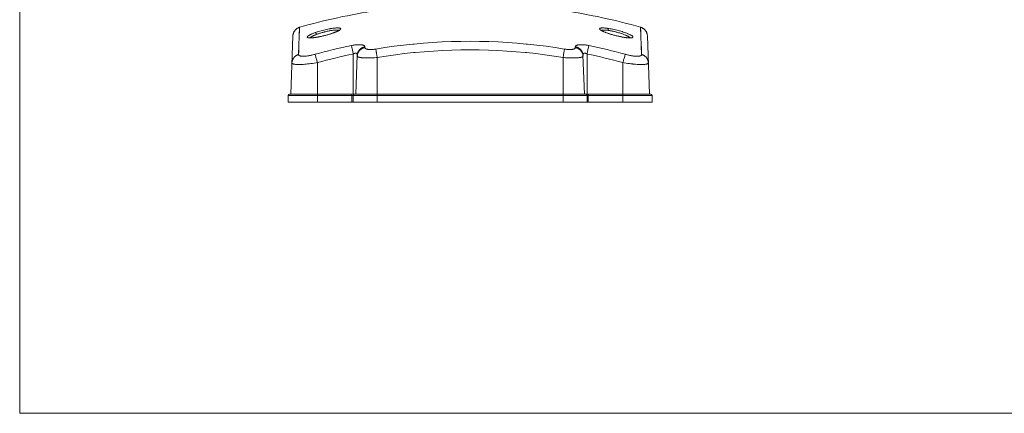
# Model space of a CAD drawing. Units: inches. Extents: x 0.5 to 16.1, y 0.5 to 11.2.
# Drawn here: x 0.5 to 5.7, y 0.5 to 2.6 of the extents above; entities that cross this region are included whole.
import ezdxf

# ---------------------------------------------------------------- set-up
doc = ezdxf.new("R2010")
doc.units = ezdxf.units.IN
doc.header["$MEASUREMENT"] = 0
doc.layers.add('Layer 1', color=7, linetype='Continuous', lineweight=0)

msp = doc.modelspace()

# ---------------------------------------------------------------- linework, layer by layer
at = {"layer": 'Layer 1', "color": 18, "lineweight": 0, "true_color": 0x000000}
for p, q in [((1.9544, 2.518), (1.9492, 2.3737)), ((1.9544, 2.518), (1.9534, 2.4894)), ((3.7651, 2.3737), (3.7599, 2.518)), ((3.7599, 2.5176), (3.7599, 2.518)), ((3.7607, 2.4961), (3.7599, 2.5176)), ((1.9079, 2.1633), (1.9187, 2.4724)), ((3.5523, 2.5004), (3.5524, 2.5003)), ((3.5523, 2.5004), (3.5524, 2.5003)), ((3.7956, 2.4724), (3.8064, 2.1633)), ((2.3004, 2.4145), (2.3002, 2.4102)), ((3.414, 2.4102), (3.4139, 2.4145)), ((3.764, 2.4039), (3.763, 2.4306)), ((2.2384, 2.3764), (2.2384, 2.1633)), ((2.2524, 2.1633), (2.2597, 2.3697)), ((2.3649, 2.1211), (2.3649, 2.3579)), ((3.3493, 2.3579), (3.3493, 2.1211)), ((3.4618, 2.1633), (3.4546, 2.3697)), ((3.4759, 2.1633), (3.4759, 2.3764)), ((2.0483, 2.1211), (2.0483, 2.3308)), ((3.6659, 2.3308), (3.6659, 2.1211)), ((1.8939, 2.1563), (3.8204, 2.1563)), ((1.8939, 2.1563), (1.8939, 2.1211)), ((1.9009, 2.1633), (3.8134, 2.1633)), ((2.2315, 2.1633), (2.2315, 2.1211)), ((2.2384, 2.1211), (2.2384, 2.1563)), ((3.4759, 2.1211), (3.4759, 2.1563)), ((3.4827, 2.1211), (3.4827, 2.1633)), ((3.8204, 2.1211), (3.8204, 2.1563)), ((1.8939, 2.1211), (3.8204, 2.1211))]:
    msp.add_line(p, q, dxfattribs=at)
for points in [[(1.9544, 2.518), (1.9539, 2.5179), (1.9514, 2.5171), (1.9489, 2.5161), (1.9465, 2.515), (1.9442, 2.5138), (1.9419, 2.5124), (1.9397, 2.511), (1.9376, 2.5094), (1.9356, 2.5078), (1.9336, 2.506), (1.9318, 2.5041), (1.93, 2.5021), (1.9284, 2.5), (1.9268, 2.4978), (1.9254, 2.4955), (1.9242, 2.4932), (1.923, 2.4908), (1.922, 2.4883), (1.9211, 2.4857), (1.9203, 2.4832), (1.9197, 2.4805), (1.9192, 2.4778), (1.9189, 2.4751), (1.9187, 2.4724)], [(2.1627, 2.5008), (2.1629, 2.5009), (2.1649, 2.5021), (2.1665, 2.5032), (2.1679, 2.5043), (2.1688, 2.505), (2.1697, 2.5059), (2.1704, 2.5067), (2.171, 2.5074), (2.1711, 2.5076), (2.1714, 2.5082), (2.1717, 2.5088), (2.1717, 2.509), (2.1718, 2.5095), (2.1717, 2.51), (2.1716, 2.5105), (2.1713, 2.5109), (2.1712, 2.5111), (2.1708, 2.5115), (2.1703, 2.512), (2.1701, 2.5121), (2.1694, 2.5125), (2.1685, 2.5129), (2.1685, 2.5129), (2.1674, 2.5133), (2.1663, 2.5135), (2.1648, 2.5138), (2.1636, 2.514), (2.1616, 2.5142), (2.1603, 2.5143), (2.1576, 2.5145), (2.1547, 2.5145), (2.1521, 2.5144), (2.1483, 2.5143), (2.1441, 2.514), (2.142, 2.5138), (2.137, 2.5133), (2.1316, 2.5127), (2.1304, 2.5125), (2.1244, 2.5116), (2.1182, 2.5107), (2.1177, 2.5106), (2.1112, 2.5094), (2.1044, 2.5081), (2.1041, 2.5081), (2.097, 2.5066), (2.0901, 2.505), (2.0827, 2.5032), (2.0753, 2.5014), (2.0679, 2.4994), (2.0621, 2.4977), (2.0556, 2.4958), (2.0489, 2.4937), (2.0426, 2.4916), (2.0365, 2.4895)], [(2.0837, 2.4927), (2.0863, 2.4934), (2.0913, 2.4946), (2.0962, 2.4958), (2.101, 2.4969), (2.1057, 2.4979), (2.1103, 2.4989), (2.114, 2.4996), (2.1185, 2.5003), (2.1228, 2.501), (2.1267, 2.5016), (2.1306, 2.5021), (2.1342, 2.5026), (2.1352, 2.5027), (2.1384, 2.503), (2.1413, 2.5032), (2.1441, 2.5034), (2.1459, 2.5034), (2.1482, 2.5035), (2.1502, 2.5034), (2.1521, 2.5034), (2.1526, 2.5033), (2.1542, 2.5032), (2.1555, 2.503), (2.1568, 2.5028), (2.158, 2.5025), (2.1584, 2.5025), (2.1592, 2.5022), (2.1599, 2.502), (2.1606, 2.5017), (2.1611, 2.5014), (2.1616, 2.501)], [(2.1641, 2.5029), (2.1641, 2.5029), (2.164, 2.5028), (2.1638, 2.5026), (2.1635, 2.5024), (2.1631, 2.5021), (2.1627, 2.5018), (2.1621, 2.5014), (2.1615, 2.501), (2.1608, 2.5005), (2.16, 2.5), (2.1591, 2.4995), (2.1581, 2.4989), (2.1571, 2.4984), (2.1559, 2.4978), (2.1547, 2.4971), (2.1534, 2.4965), (2.1519, 2.4958), (2.1504, 2.4951), (2.1488, 2.4944), (2.1471, 2.4936), (2.1453, 2.4929), (2.1434, 2.4921), (2.1414, 2.4913), (2.1392, 2.4904), (2.137, 2.4895), (2.1346, 2.4887), (2.1321, 2.4877)], [(3.5852, 2.5123), (3.5843, 2.5125), (3.5809, 2.5129), (3.5778, 2.5133), (3.5747, 2.5136), (3.5718, 2.5139), (3.5702, 2.514), (3.5676, 2.5142), (3.5651, 2.5143), (3.5627, 2.5144), (3.5605, 2.5145), (3.5597, 2.5145), (3.5578, 2.5145), (3.5561, 2.5144), (3.5545, 2.5144), (3.553, 2.5143), (3.5516, 2.5141), (3.5515, 2.5141), (3.5503, 2.514), (3.5493, 2.5138), (3.5483, 2.5136), (3.5479, 2.5136), (3.5471, 2.5134), (3.5464, 2.5131), (3.5457, 2.5129), (3.5451, 2.5127), (3.5447, 2.5125), (3.5442, 2.5122), (3.5438, 2.512), (3.5436, 2.5118), (3.5434, 2.5116), (3.5431, 2.5113), (3.5429, 2.5111), (3.5428, 2.5108), (3.5426, 2.5105), (3.5426, 2.5102), (3.5425, 2.5099), (3.5425, 2.5098), (3.5425, 2.5094), (3.5425, 2.5091), (3.5426, 2.5088), (3.5428, 2.5084), (3.5429, 2.5081), (3.543, 2.5079), (3.5433, 2.5075), (3.5436, 2.507), (3.544, 2.5066), (3.5443, 2.5062), (3.5448, 2.5057), (3.5454, 2.5051), (3.5461, 2.5046), (3.5462, 2.5044), (3.547, 2.5038), (3.5479, 2.5031), (3.5489, 2.5025), (3.5501, 2.5017), (3.5513, 2.501), (3.5523, 2.5004)], [(3.6752, 2.4642), (3.6729, 2.4646), (3.6691, 2.4652), (3.6651, 2.4659), (3.661, 2.4666), (3.6569, 2.4674), (3.6526, 2.4683), (3.6483, 2.4692), (3.6439, 2.4702), (3.6394, 2.4712), (3.6349, 2.4722), (3.6304, 2.4733), (3.6259, 2.4745), (3.6214, 2.4756), (3.617, 2.4768), (3.6127, 2.478), (3.6086, 2.4792), (3.6046, 2.4804), (3.6008, 2.4816), (3.5971, 2.4827), (3.5937, 2.4838), (3.5904, 2.4849), (3.5873, 2.4859), (3.5844, 2.487), (3.5816, 2.488), (3.5789, 2.4889), (3.5764, 2.4899), (3.574, 2.4908), (3.5718, 2.4917), (3.5696, 2.4926), (3.5676, 2.4934), (3.5658, 2.4942), (3.564, 2.495), (3.5624, 2.4958), (3.5608, 2.4965), (3.5594, 2.4972), (3.5581, 2.4979), (3.5569, 2.4985), (3.5558, 2.4991), (3.5549, 2.4997), (3.554, 2.5002), (3.5532, 2.5007), (3.5525, 2.5012), (3.5519, 2.5016), (3.5514, 2.502), (3.551, 2.5023), (3.5507, 2.5025)], [(3.5531, 2.5014), (3.5536, 2.5016), (3.554, 2.5018), (3.5546, 2.5021), (3.5551, 2.5023), (3.5559, 2.5025), (3.5567, 2.5027), (3.5575, 2.5028), (3.5579, 2.5029), (3.559, 2.5031), (3.5602, 2.5032), (3.5615, 2.5033), (3.5628, 2.5034), (3.5643, 2.5034), (3.5657, 2.5034), (3.5677, 2.5034), (3.5697, 2.5034), (3.5719, 2.5033), (3.5741, 2.5031), (3.5762, 2.503), (3.5787, 2.5027), (3.5814, 2.5024), (3.5843, 2.5021), (3.5874, 2.5017), (3.5888, 2.5015)], [(3.5852, 2.5123), (3.5856, 2.5121), (3.5859, 2.5119), (3.5862, 2.5116), (3.5865, 2.5113), (3.5868, 2.511), (3.5871, 2.5106), (3.5874, 2.5101), (3.5876, 2.5096), (3.5879, 2.509), (3.5881, 2.5084), (3.5881, 2.5084), (3.5883, 2.5077), (3.5885, 2.507), (3.5886, 2.5063), (3.5887, 2.5055), (3.5888, 2.505), (3.5888, 2.5042), (3.5889, 2.5032), (3.5888, 2.5023), (3.5888, 2.5015)], [(3.7094, 2.4615), (3.7107, 2.4616), (3.7126, 2.4618), (3.7138, 2.462), (3.7152, 2.4624), (3.7162, 2.4627), (3.7171, 2.4631), (3.7173, 2.4631), (3.718, 2.4635), (3.7185, 2.4639), (3.7187, 2.4641), (3.7191, 2.4646), (3.7193, 2.465), (3.7195, 2.4655), (3.7195, 2.466), (3.7195, 2.4662), (3.7194, 2.4668), (3.7192, 2.4674), (3.7191, 2.4676), (3.7186, 2.4683), (3.7181, 2.4691), (3.7181, 2.4691), (3.7172, 2.47), (3.7163, 2.4709), (3.7151, 2.4719), (3.7144, 2.4724), (3.7127, 2.4736), (3.7107, 2.4749), (3.7087, 2.4761), (3.7058, 2.4776), (3.7027, 2.4792), (3.7009, 2.4801), (3.6969, 2.4819), (3.6926, 2.4838), (3.6913, 2.4843), (3.6863, 2.4863), (3.6808, 2.4884), (3.6803, 2.4886), (3.6742, 2.4908), (3.668, 2.4929), (3.6613, 2.495), (3.6547, 2.497), (3.6474, 2.4991), (3.6407, 2.5009), (3.6349, 2.5024), (3.6274, 2.5043), (3.6198, 2.506), (3.6122, 2.5076), (3.6115, 2.5078), (3.6045, 2.5092), (3.5978, 2.5104), (3.5914, 2.5114), (3.5852, 2.5123)], [(3.7956, 2.4724), (3.7954, 2.4751), (3.795, 2.4778), (3.7946, 2.4805), (3.7939, 2.4832), (3.7932, 2.4857), (3.7923, 2.4883), (3.7912, 2.4908), (3.7901, 2.4932), (3.7888, 2.4955), (3.7874, 2.4978), (3.7859, 2.5), (3.7843, 2.5021), (3.7825, 2.5041), (3.7807, 2.506), (3.7787, 2.5078), (3.7767, 2.5094), (3.7745, 2.511), (3.7723, 2.5124), (3.7701, 2.5138), (3.7677, 2.515), (3.7653, 2.5161), (3.7629, 2.5171), (3.7604, 2.5179), (3.7599, 2.518)], [(2.0365, 2.4895), (2.0335, 2.4884), (2.0302, 2.4872), (2.027, 2.486), (2.024, 2.4848), (2.0237, 2.4846), (2.0209, 2.4835), (2.0183, 2.4824), (2.0158, 2.4812), (2.0134, 2.4801), (2.0121, 2.4795), (2.0101, 2.4785), (2.0082, 2.4776), (2.0065, 2.4766), (2.0049, 2.4757), (2.0041, 2.4752), (2.0028, 2.4744), (2.0016, 2.4736), (2.0007, 2.473), (1.9997, 2.4723), (1.9989, 2.4717), (1.9988, 2.4716), (1.998, 2.471), (1.9974, 2.4704), (1.9968, 2.4698), (1.9966, 2.4696), (1.9961, 2.4691), (1.9958, 2.4686), (1.9954, 2.4681), (1.9954, 2.468), (1.9952, 2.4676), (1.995, 2.4673), (1.9949, 2.4669), (1.9948, 2.4666), (1.9948, 2.4665), (1.9947, 2.4662), (1.9947, 2.4658), (1.9948, 2.4655), (1.9948, 2.4652), (1.9949, 2.4649), (1.9951, 2.4647), (1.9953, 2.4644), (1.9955, 2.4641), (1.9958, 2.4639), (1.9962, 2.4636), (1.9966, 2.4634), (1.997, 2.4631), (1.9971, 2.4631), (1.9977, 2.4628), (1.9983, 2.4626), (1.9989, 2.4624), (1.9994, 2.4623), (2.0003, 2.4621), (2.0013, 2.4619), (2.0023, 2.4617), (2.0023, 2.4617)], [(2.0023, 2.4617), (2.0024, 2.4617), (2.0026, 2.4617), (2.0028, 2.4617), (2.0029, 2.4617), (2.0031, 2.4616), (2.0033, 2.4616), (2.0035, 2.4616), (2.0037, 2.4616), (2.0039, 2.4616), (2.0041, 2.4615), (2.0043, 2.4615)], [(2.1321, 2.4877), (2.1294, 2.4868), (2.1256, 2.4855), (2.1216, 2.4841), (2.1174, 2.4828), (2.1132, 2.4815), (2.1088, 2.4801), (2.1043, 2.4788), (2.0998, 2.4776), (2.0953, 2.4763), (2.0908, 2.4751), (2.0863, 2.474), (2.0819, 2.4729), (2.0777, 2.4718), (2.0736, 2.4709), (2.0696, 2.47), (2.0658, 2.4691), (2.0621, 2.4684), (2.0586, 2.4676), (2.0551, 2.467), (2.0518, 2.4664), (2.0486, 2.4658), (2.0456, 2.4652), (2.0426, 2.4648), (2.0398, 2.4643), (2.0371, 2.4639), (2.0345, 2.4636), (2.032, 2.4632), (2.0297, 2.463), (2.0275, 2.4627), (2.0253, 2.4625), (2.0233, 2.4623), (2.0214, 2.4621), (2.0196, 2.462), (2.0178, 2.4619), (2.0162, 2.4618), (2.0147, 2.4618), (2.0133, 2.4618), (2.012, 2.4617), (2.0107, 2.4618), (2.0096, 2.4618), (2.0086, 2.4618), (2.0076, 2.4619), (2.0067, 2.462), (2.006, 2.4621), (2.0053, 2.4622), (2.0047, 2.4623), (2.0042, 2.4624), (2.0038, 2.4625), (2.0036, 2.4625)], [(2.0043, 2.4615), (2.0067, 2.4614), (2.0093, 2.4613), (2.0121, 2.4613), (2.0143, 2.4614), (2.0181, 2.4616), (2.0222, 2.4619), (2.0266, 2.4624), (2.0273, 2.4624), (2.0324, 2.4631), (2.0378, 2.4638), (2.0426, 2.4646), (2.0489, 2.4656), (2.0554, 2.4669), (2.0596, 2.4677), (2.0667, 2.4692), (2.074, 2.4708), (2.0813, 2.4725), (2.0888, 2.4744), (2.0952, 2.4761), (2.1022, 2.4781), (2.1092, 2.4801), (2.1159, 2.4821), (2.1224, 2.4842), (2.1286, 2.4863)], [(2.0085, 2.4618), (2.0091, 2.4625), (2.0099, 2.4631), (2.0107, 2.4638), (2.0116, 2.4644), (2.0126, 2.4651), (2.0137, 2.4659), (2.0137, 2.4659), (2.0151, 2.4668), (2.0166, 2.4677), (2.0182, 2.4686), (2.0199, 2.4695), (2.0217, 2.4704), (2.0238, 2.4715), (2.0261, 2.4726), (2.0284, 2.4737), (2.0309, 2.4748), (2.0319, 2.4753), (2.0345, 2.4764), (2.0373, 2.4775), (2.0403, 2.4787), (2.0437, 2.48), (2.0441, 2.4802)], [(2.0365, 2.4895), (2.0368, 2.4895), (2.0372, 2.4894), (2.0375, 2.4893), (2.0379, 2.4892), (2.0383, 2.489), (2.0385, 2.4889), (2.039, 2.4886), (2.0394, 2.4883), (2.0398, 2.4879), (2.0402, 2.4875), (2.0406, 2.487), (2.0408, 2.4868), (2.0413, 2.4862), (2.0417, 2.4856), (2.0421, 2.4849), (2.0425, 2.4841), (2.0428, 2.4836), (2.0432, 2.4828), (2.0435, 2.482), (2.0438, 2.4812), (2.0441, 2.4803), (2.0441, 2.4802)], [(2.0837, 2.4927), (2.0813, 2.492), (2.0773, 2.4909), (2.0733, 2.4897), (2.0732, 2.4897), (2.0692, 2.4885), (2.0652, 2.4873), (2.0613, 2.4861), (2.0575, 2.4849), (2.054, 2.4837), (2.0506, 2.4825), (2.0473, 2.4813), (2.0441, 2.4802)], [(2.1326, 2.4877), (2.1324, 2.4877), (2.1323, 2.4877), (2.1322, 2.4877), (2.1321, 2.4877), (2.132, 2.4876), (2.1318, 2.4876), (2.1317, 2.4876), (2.1316, 2.4876), (2.1315, 2.4875), (2.1314, 2.4875)], [(2.1326, 2.4877), (2.1347, 2.4884), (2.1377, 2.4895), (2.1407, 2.4907), (2.1436, 2.4919), (2.1465, 2.493), (2.1493, 2.4942), (2.1501, 2.4945), (2.1524, 2.4956), (2.1546, 2.4966), (2.1566, 2.4976), (2.1584, 2.4985), (2.1602, 2.4994), (2.1619, 2.5004)], [(3.5524, 2.5003), (3.5549, 2.4989), (3.5578, 2.4975), (3.5609, 2.496), (3.5621, 2.4955), (3.566, 2.4938), (3.5703, 2.492), (3.5744, 2.4904), (3.5799, 2.4883), (3.5855, 2.4863), (3.5915, 2.4843), (3.5978, 2.4823), (3.6045, 2.4802), (3.6053, 2.48), (3.6127, 2.4779), (3.6201, 2.4758), (3.6276, 2.4739), (3.6351, 2.472), (3.6405, 2.4708), (3.6413, 2.4706), (3.6485, 2.469), (3.6554, 2.4675), (3.6621, 2.4662), (3.6685, 2.4651), (3.6747, 2.4641)], [(3.5527, 2.501), (3.5527, 2.5011), (3.5528, 2.5011), (3.5528, 2.5011), (3.5529, 2.5012), (3.5529, 2.5012), (3.5529, 2.5012), (3.553, 2.5013), (3.553, 2.5013), (3.5531, 2.5013), (3.5531, 2.5014)], [(3.5888, 2.5015), (3.592, 2.501), (3.5953, 2.5004), (3.5987, 2.4998), (3.6023, 2.4992), (3.606, 2.4984), (3.609, 2.4978), (3.6132, 2.4969), (3.614, 2.4967), (3.6181, 2.4958), (3.6223, 2.4948), (3.6264, 2.4937), (3.6306, 2.4927)], [(3.6306, 2.4927), (3.6335, 2.4919), (3.6389, 2.4904), (3.6435, 2.4891), (3.648, 2.4877), (3.6528, 2.4862), (3.6559, 2.4852), (3.6583, 2.4844), (3.6631, 2.4827), (3.6676, 2.4811), (3.6703, 2.4801), (3.6744, 2.4785), (3.6782, 2.477), (3.6814, 2.4757), (3.6846, 2.4743), (3.6876, 2.4729), (3.6877, 2.4729), (3.6905, 2.4715), (3.6931, 2.4702), (3.6955, 2.4689), (3.6963, 2.4685), (3.6982, 2.4674), (3.7, 2.4663), (3.7016, 2.4652), (3.7018, 2.4651), (3.703, 2.4642), (3.7041, 2.4634), (3.705, 2.4626), (3.7058, 2.4619)], [(3.6756, 2.464), (3.6755, 2.464), (3.6754, 2.4641), (3.6753, 2.4641), (3.6753, 2.4641), (3.6752, 2.4642), (3.6751, 2.4642), (3.675, 2.4642), (3.6749, 2.4643), (3.6748, 2.4643), (3.6747, 2.4643)], [(3.7109, 2.4626), (3.711, 2.4626), (3.711, 2.4626), (3.7109, 2.4626), (3.7108, 2.4626), (3.7105, 2.4625), (3.7101, 2.4624), (3.7096, 2.4623), (3.7091, 2.4622), (3.7084, 2.4621), (3.7077, 2.462), (3.7069, 2.4619), (3.706, 2.4619), (3.7051, 2.4618), (3.704, 2.4618), (3.7029, 2.4618), (3.7017, 2.4617), (3.7004, 2.4618), (3.699, 2.4618), (3.6976, 2.4619), (3.696, 2.4619), (3.6944, 2.462), (3.6926, 2.4622), (3.6908, 2.4623), (3.6889, 2.4625), (3.6869, 2.4627), (3.6847, 2.4629), (3.6825, 2.4632), (3.6802, 2.4635), (3.6778, 2.4638), (3.6752, 2.4642)], [(3.6756, 2.464), (3.6769, 2.4638), (3.6803, 2.4633), (3.6836, 2.4628), (3.6866, 2.4625), (3.6895, 2.4622), (3.6923, 2.4619), (3.695, 2.4617), (3.6962, 2.4616), (3.6986, 2.4615), (3.7008, 2.4614), (3.7029, 2.4613), (3.7046, 2.4613), (3.7064, 2.4613), (3.7079, 2.4614), (3.7094, 2.4615)], [(1.9508, 2.4177), (1.9503, 2.4039), (1.9497, 2.3892), (1.9492, 2.3737)], [(2.2289, 2.4212), (2.2319, 2.4218), (2.2356, 2.4225), (2.2393, 2.4231), (2.2429, 2.4237), (2.2463, 2.4242), (2.2498, 2.4246), (2.2532, 2.425), (2.2565, 2.4253), (2.2571, 2.4253), (2.2602, 2.4255), (2.2633, 2.4257), (2.2662, 2.4258), (2.2691, 2.4258), (2.2704, 2.4258), (2.273, 2.4258), (2.2754, 2.4257), (2.2778, 2.4255), (2.28, 2.4253), (2.2819, 2.4251), (2.2838, 2.4248), (2.2856, 2.4245), (2.2873, 2.4242), (2.2889, 2.4238), (2.2898, 2.4236), (2.2911, 2.4232), (2.2923, 2.4228), (2.2934, 2.4224), (2.2944, 2.4219), (2.2954, 2.4215), (2.2955, 2.4214), (2.2963, 2.4209), (2.297, 2.4204), (2.2976, 2.42), (2.2978, 2.4198), (2.2983, 2.4193), (2.2988, 2.4188), (2.2992, 2.4183), (2.2994, 2.4181), (2.2997, 2.4175), (2.2999, 2.417), (2.3001, 2.4165), (2.3003, 2.4159), (2.3004, 2.4153), (2.3004, 2.4148), (2.3004, 2.4145)], [(2.2289, 2.4212), (2.2295, 2.4184), (2.2302, 2.4152), (2.2306, 2.4136), (2.2315, 2.4091), (2.2325, 2.4047), (2.2328, 2.4033), (2.2337, 2.3989), (2.2347, 2.3944), (2.2356, 2.3899), (2.2365, 2.3854), (2.2375, 2.3809), (2.2384, 2.3764)], [(2.3002, 2.4102), (2.2987, 2.41), (2.2972, 2.4096), (2.2966, 2.4095), (2.2951, 2.4091), (2.2936, 2.4087), (2.2921, 2.4082), (2.2906, 2.4077), (2.2892, 2.4071), (2.2877, 2.4065), (2.2863, 2.4058), (2.2849, 2.4051), (2.2836, 2.4044), (2.2823, 2.4036), (2.2822, 2.4035), (2.2808, 2.4027), (2.2796, 2.4019), (2.2783, 2.401), (2.2771, 2.4), (2.2759, 2.399), (2.2748, 2.398), (2.2737, 2.397), (2.2726, 2.3959), (2.2716, 2.3948), (2.2706, 2.3937), (2.2704, 2.3935), (2.2694, 2.3923), (2.2685, 2.3911), (2.2676, 2.3899), (2.2668, 2.3886), (2.266, 2.3874), (2.2653, 2.3861), (2.2646, 2.3848), (2.2639, 2.3834), (2.2633, 2.3821), (2.2627, 2.3807), (2.2622, 2.3793), (2.2617, 2.3779), (2.2613, 2.3765), (2.2609, 2.3751), (2.2607, 2.3743), (2.2604, 2.3728), (2.2601, 2.3714), (2.2599, 2.3699), (2.2597, 2.3684), (2.2596, 2.367), (2.2595, 2.3655)], [(2.3004, 2.4145), (2.2989, 2.4142), (2.2973, 2.4139), (2.2968, 2.4138), (2.2952, 2.4134), (2.2937, 2.4129), (2.2922, 2.4124), (2.2908, 2.4119), (2.2893, 2.4113), (2.2879, 2.4107), (2.2865, 2.4101), (2.2851, 2.4094), (2.2837, 2.4086), (2.2824, 2.4079), (2.2823, 2.4078), (2.281, 2.407), (2.2797, 2.4061), (2.2785, 2.4052), (2.2773, 2.4043), (2.2761, 2.4033), (2.2749, 2.4023), (2.2738, 2.4012), (2.2727, 2.4002), (2.2717, 2.3991), (2.2707, 2.3979), (2.2706, 2.3977), (2.2696, 2.3966), (2.2687, 2.3954), (2.2678, 2.3941), (2.267, 2.3929), (2.2662, 2.3916), (2.2654, 2.3903), (2.2647, 2.389), (2.264, 2.3877), (2.2634, 2.3863), (2.2629, 2.3849), (2.2623, 2.3836), (2.2619, 2.3822), (2.2614, 2.3807), (2.261, 2.3793), (2.2608, 2.3785), (2.2605, 2.377), (2.2602, 2.3756), (2.26, 2.3741), (2.2599, 2.3726), (2.2597, 2.3712), (2.2597, 2.3697)], [(2.3002, 2.4102), (2.3002, 2.41), (2.3003, 2.4096), (2.3003, 2.4091), (2.3004, 2.4086), (2.3006, 2.4082), (2.3008, 2.4077), (2.3011, 2.4073), (2.3012, 2.4071), (2.3015, 2.4067), (2.3019, 2.4063), (2.3023, 2.4059), (2.3025, 2.4057), (2.303, 2.4053), (2.3036, 2.4049), (2.3042, 2.4045), (2.3043, 2.4045), (2.305, 2.404), (2.3058, 2.4037), (2.3067, 2.4033), (2.3076, 2.4029), (2.3087, 2.4026), (2.3094, 2.4024), (2.3107, 2.402), (2.312, 2.4017), (2.3135, 2.4014), (2.315, 2.4011), (2.3165, 2.4009), (2.3183, 2.4007), (2.3201, 2.4005), (2.3221, 2.4003), (2.3242, 2.4002), (2.3252, 2.4002), (2.3275, 2.4001), (2.3299, 2.4001), (2.3323, 2.4001), (2.3348, 2.4002), (2.3352, 2.4002), (2.3379, 2.4004), (2.3406, 2.4006), (2.3434, 2.4008), (2.3461, 2.4011), (2.349, 2.4014), (2.352, 2.4018), (2.355, 2.4022), (2.3573, 2.4026)], [(2.3573, 2.4026), (2.4062, 2.4103), (2.4551, 2.4172), (2.5042, 2.4233), (2.5535, 2.4286), (2.5607, 2.4293), (2.6101, 2.4337), (2.6594, 2.4373), (2.7089, 2.4401), (2.7583, 2.4421), (2.8077, 2.4433), (2.8571, 2.4437), (2.9065, 2.4433), (2.956, 2.4421), (3.0054, 2.4401), (3.0548, 2.4373), (3.1042, 2.4337), (3.1535, 2.4293), (3.1608, 2.4286), (3.21, 2.4233), (3.2591, 2.4172), (3.3081, 2.4103), (3.3569, 2.4026)], [(2.3573, 2.4026), (2.358, 2.3991), (2.3588, 2.3946), (2.3595, 2.3902), (2.3603, 2.3857), (2.3605, 2.3847), (2.3612, 2.3803), (2.362, 2.3758), (2.3627, 2.3713), (2.3635, 2.3668), (2.3642, 2.3624), (2.3649, 2.3579)], [(3.3493, 2.3579), (3.3013, 2.3655), (3.253, 2.3722), (3.2047, 2.3783), (3.1562, 2.3835), (3.149, 2.3842), (3.1004, 2.3885), (3.0518, 2.3921), (3.0031, 2.3948), (2.9545, 2.3968), (2.9058, 2.398), (2.8571, 2.3984), (2.8085, 2.398), (2.7598, 2.3968), (2.7111, 2.3948), (2.6625, 2.3921), (2.6138, 2.3885), (2.5652, 2.3842), (2.5581, 2.3835), (2.5096, 2.3783), (2.4612, 2.3722), (2.413, 2.3655), (2.3649, 2.3579)], [(3.3569, 2.4026), (3.3563, 2.3991), (3.3555, 2.3946), (3.3547, 2.3902), (3.354, 2.3857), (3.3538, 2.3847), (3.3531, 2.3803), (3.3523, 2.3758), (3.3516, 2.3713), (3.3508, 2.3668), (3.3501, 2.3624), (3.3493, 2.3579)], [(3.3569, 2.4026), (3.3593, 2.4022), (3.3623, 2.4018), (3.3653, 2.4014), (3.3682, 2.4011), (3.3709, 2.4008), (3.3737, 2.4006), (3.3764, 2.4004), (3.3791, 2.4002), (3.3795, 2.4002), (3.382, 2.4001), (3.3845, 2.4001), (3.3869, 2.4001), (3.3891, 2.4002), (3.3902, 2.4002), (3.3922, 2.4003), (3.3942, 2.4005), (3.396, 2.4007), (3.3978, 2.4009), (3.3993, 2.4011), (3.4008, 2.4014), (3.4023, 2.4017), (3.4036, 2.402), (3.4049, 2.4024), (3.4056, 2.4026), (3.4066, 2.4029), (3.4076, 2.4033), (3.4085, 2.4036), (3.4093, 2.404), (3.41, 2.4045), (3.4103, 2.4046), (3.4109, 2.405), (3.4115, 2.4054), (3.412, 2.4059), (3.4124, 2.4063), (3.4128, 2.4067), (3.4131, 2.4071), (3.4132, 2.4073), (3.4135, 2.4077), (3.4137, 2.4082), (3.4138, 2.4086), (3.4139, 2.4091), (3.414, 2.4096), (3.414, 2.41), (3.414, 2.4102)], [(3.4139, 2.4145), (3.4139, 2.4148), (3.4139, 2.4153), (3.414, 2.4159), (3.4141, 2.4165), (3.4143, 2.417), (3.4146, 2.4175), (3.4149, 2.4181), (3.4151, 2.4183), (3.4155, 2.4188), (3.4159, 2.4193), (3.4165, 2.4198), (3.4167, 2.42), (3.4173, 2.4205), (3.418, 2.4209), (3.4189, 2.4214), (3.4189, 2.4215), (3.4199, 2.4219), (3.4209, 2.4224), (3.422, 2.4228), (3.4231, 2.4232), (3.4244, 2.4236), (3.4254, 2.4238), (3.427, 2.4242), (3.4287, 2.4246), (3.4305, 2.4249), (3.4324, 2.4251), (3.4343, 2.4253), (3.4365, 2.4255), (3.4389, 2.4257), (3.4413, 2.4258), (3.4439, 2.4258), (3.4453, 2.4258), (3.4481, 2.4258), (3.4511, 2.4257), (3.4541, 2.4255), (3.4573, 2.4253), (3.4578, 2.4253), (3.4611, 2.425), (3.4645, 2.4246), (3.468, 2.4242), (3.4714, 2.4237), (3.4751, 2.4231), (3.4787, 2.4225), (3.4824, 2.4218), (3.4854, 2.4212)], [(3.4139, 2.4145), (3.4154, 2.4142), (3.4169, 2.4139), (3.4175, 2.4138), (3.419, 2.4134), (3.4205, 2.4129), (3.422, 2.4124), (3.4235, 2.4119), (3.425, 2.4113), (3.4264, 2.4107), (3.4278, 2.4101), (3.4292, 2.4094), (3.4305, 2.4086), (3.4319, 2.4079), (3.432, 2.4078), (3.4333, 2.407), (3.4345, 2.4061), (3.4358, 2.4052), (3.437, 2.4043), (3.4382, 2.4033), (3.4393, 2.4023), (3.4405, 2.4012), (3.4415, 2.4002), (3.4426, 2.3991), (3.4436, 2.3979), (3.4437, 2.3977), (3.4447, 2.3966), (3.4456, 2.3954), (3.4465, 2.3941), (3.4473, 2.3929), (3.4481, 2.3916), (3.4489, 2.3903), (3.4496, 2.389), (3.4502, 2.3877), (3.4508, 2.3863), (3.4514, 2.3849), (3.4519, 2.3836), (3.4524, 2.3822), (3.4529, 2.3807), (3.4532, 2.3793), (3.4534, 2.3785), (3.4538, 2.377), (3.454, 2.3756), (3.4542, 2.3741), (3.4544, 2.3726), (3.4545, 2.3712), (3.4546, 2.3697)], [(3.414, 2.4102), (3.4156, 2.41), (3.4171, 2.4096), (3.4177, 2.4095), (3.4192, 2.4091), (3.4207, 2.4087), (3.4222, 2.4082), (3.4237, 2.4077), (3.4251, 2.4071), (3.4265, 2.4065), (3.4279, 2.4058), (3.4293, 2.4051), (3.4307, 2.4044), (3.432, 2.4036), (3.4321, 2.4035), (3.4334, 2.4027), (3.4347, 2.4019), (3.4359, 2.401), (3.4372, 2.4), (3.4383, 2.399), (3.4395, 2.398), (3.4406, 2.397), (3.4417, 2.3959), (3.4427, 2.3948), (3.4437, 2.3937), (3.4439, 2.3935), (3.4448, 2.3923), (3.4457, 2.3911), (3.4466, 2.3899), (3.4475, 2.3886), (3.4483, 2.3874), (3.449, 2.3861), (3.4497, 2.3848), (3.4504, 2.3834), (3.451, 2.3821), (3.4516, 2.3807), (3.4521, 2.3793), (3.4526, 2.3779), (3.453, 2.3765), (3.4534, 2.3751), (3.4536, 2.3743), (3.4539, 2.3728), (3.4542, 2.3714), (3.4544, 2.3699), (3.4546, 2.3684), (3.4547, 2.367), (3.4548, 2.3655)], [(3.4759, 2.3764), (3.4762, 2.3778), (3.4771, 2.3823), (3.478, 2.3867), (3.4789, 2.3912), (3.4799, 2.3957), (3.4808, 2.4002), (3.4818, 2.4047), (3.4821, 2.4062), (3.4831, 2.4107), (3.484, 2.4152), (3.4847, 2.4184), (3.4854, 2.4212)], [(3.7651, 2.3737), (3.7645, 2.3892), (3.764, 2.4039)], [(1.9137, 2.3297), (1.9138, 2.3311), (1.9139, 2.3325), (1.9141, 2.3339), (1.9143, 2.3353), (1.9145, 2.3367), (1.9148, 2.3381), (1.9152, 2.3395), (1.9156, 2.3409), (1.916, 2.3424), (1.9165, 2.3438), (1.9166, 2.344), (1.9169, 2.3447), (1.9174, 2.3461), (1.918, 2.3475), (1.9187, 2.3488), (1.9193, 2.3501), (1.92, 2.3514), (1.9208, 2.3526), (1.9216, 2.3539), (1.9224, 2.355), (1.9232, 2.3562), (1.9241, 2.3573), (1.925, 2.3584), (1.9259, 2.3594), (1.9269, 2.3605), (1.9279, 2.3615), (1.929, 2.3625), (1.9301, 2.3635), (1.9312, 2.3644), (1.9324, 2.3654), (1.9337, 2.3663), (1.9349, 2.3671), (1.9356, 2.3676), (1.9356, 2.3676), (1.9369, 2.3684), (1.9382, 2.3692), (1.9396, 2.3699), (1.9409, 2.3706), (1.9423, 2.3712), (1.9437, 2.3718), (1.945, 2.3724), (1.9464, 2.3729), (1.9478, 2.3733), (1.9492, 2.3737)], [(1.9492, 2.3737), (1.9492, 2.3734), (1.9492, 2.3728), (1.9493, 2.3722), (1.9495, 2.3716), (1.9498, 2.3711), (1.9501, 2.3705), (1.9505, 2.37), (1.9507, 2.3697), (1.9512, 2.3692), (1.9517, 2.3687), (1.9524, 2.3683), (1.9527, 2.3681), (1.9535, 2.3676), (1.9544, 2.3672), (1.9554, 2.3668), (1.9555, 2.3668), (1.9567, 2.3664), (1.9579, 2.366), (1.9593, 2.3657), (1.9608, 2.3654), (1.9625, 2.3651), (1.9635, 2.365), (1.9656, 2.3648), (1.9678, 2.3646), (1.9702, 2.3646), (1.9727, 2.3645), (1.9744, 2.3645), (1.9773, 2.3646), (1.9803, 2.3648), (1.9835, 2.365), (1.9869, 2.3653), (1.9878, 2.3654), (1.9916, 2.3658), (1.9955, 2.3663), (1.9995, 2.3669), (2.0029, 2.3675), (2.0073, 2.3683), (2.0117, 2.3691), (2.0163, 2.3701), (2.0192, 2.3707), (2.0241, 2.3718), (2.029, 2.3731), (2.0339, 2.3743), (2.0359, 2.3749)], [(2.0359, 2.3749), (2.0367, 2.3724), (2.0376, 2.3693), (2.0377, 2.3689), (2.0381, 2.3674), (2.0394, 2.363), (2.0406, 2.3586), (2.041, 2.3573), (2.0422, 2.3529), (2.0435, 2.3485), (2.0447, 2.344), (2.0459, 2.3396), (2.0471, 2.3352), (2.0483, 2.3308)], [(2.2384, 2.3764), (2.2386, 2.3766), (2.2396, 2.3772), (2.2405, 2.3778), (2.2415, 2.3783), (2.2424, 2.3788), (2.2433, 2.3792), (2.2442, 2.3796), (2.2451, 2.3799), (2.246, 2.3802), (2.2468, 2.3804), (2.2473, 2.3805), (2.2481, 2.3807), (2.2488, 2.3808), (2.2496, 2.3809), (2.2503, 2.3809), (2.251, 2.3809), (2.2515, 2.3809), (2.2522, 2.3808), (2.2528, 2.3807), (2.2534, 2.3806), (2.2539, 2.3804), (2.2545, 2.3802), (2.2548, 2.38), (2.2553, 2.3798), (2.2558, 2.3795), (2.2562, 2.3791), (2.2566, 2.3788), (2.257, 2.3784), (2.2574, 2.378), (2.2577, 2.3776), (2.258, 2.3771), (2.2583, 2.3766), (2.2586, 2.376), (2.2586, 2.3759), (2.2589, 2.3753), (2.2591, 2.3747), (2.2593, 2.374), (2.2594, 2.3734), (2.2595, 2.373), (2.2596, 2.3722), (2.2596, 2.3714), (2.2597, 2.3706), (2.2597, 2.3697), (2.2597, 2.3697)], [(2.3649, 2.3579), (2.359, 2.3574), (2.3516, 2.3569), (2.3443, 2.3564), (2.3378, 2.3561), (2.3309, 2.3558), (2.3242, 2.3556), (2.3238, 2.3556), (2.3175, 2.3555), (2.3115, 2.3555), (2.3058, 2.3555), (2.3039, 2.3556), (2.2989, 2.3557), (2.2941, 2.356), (2.2897, 2.3563), (2.2865, 2.3565), (2.2828, 2.3569), (2.2797, 2.3573), (2.2766, 2.3577), (2.2764, 2.3577), (2.2738, 2.3582), (2.2714, 2.3587), (2.2709, 2.3588), (2.2689, 2.3593), (2.2671, 2.3598), (2.2664, 2.36), (2.265, 2.3605), (2.2637, 2.361), (2.2629, 2.3614), (2.2621, 2.3619), (2.2613, 2.3624), (2.2611, 2.3626), (2.2606, 2.363), (2.2602, 2.3635), (2.2599, 2.3639), (2.2598, 2.3641), (2.2596, 2.3646), (2.2595, 2.3651), (2.2595, 2.3655)], [(3.4548, 2.3655), (3.4547, 2.3651), (3.4546, 2.3646), (3.4544, 2.3641), (3.4543, 2.3639), (3.454, 2.3635), (3.4536, 2.363), (3.4531, 2.3626), (3.4529, 2.3624), (3.4522, 2.3619), (3.4513, 2.3614), (3.4506, 2.3611), (3.4494, 2.3605), (3.448, 2.36), (3.4472, 2.3598), (3.4454, 2.3593), (3.4434, 2.3588), (3.4429, 2.3587), (3.4405, 2.3582), (3.4379, 2.3577), (3.4377, 2.3577), (3.4346, 2.3573), (3.4316, 2.3569), (3.4278, 2.3565), (3.4246, 2.3563), (3.4202, 2.356), (3.4155, 2.3558), (3.4105, 2.3556), (3.4086, 2.3556), (3.4029, 2.3555), (3.3969, 2.3555), (3.3906, 2.3556), (3.3902, 2.3556), (3.3835, 2.3558), (3.3766, 2.3561), (3.3701, 2.3564), (3.3628, 2.3569), (3.3553, 2.3574), (3.3493, 2.3579)], [(3.4546, 2.3697), (3.4546, 2.3697), (3.4546, 2.3706), (3.4546, 2.3714), (3.4547, 2.3722), (3.4548, 2.373), (3.4549, 2.3734), (3.455, 2.374), (3.4552, 2.3747), (3.4554, 2.3753), (3.4556, 2.3759), (3.4557, 2.376), (3.4559, 2.3766), (3.4562, 2.3771), (3.4566, 2.3776), (3.4569, 2.378), (3.4573, 2.3784), (3.4576, 2.3788), (3.4581, 2.3791), (3.4585, 2.3795), (3.459, 2.3798), (3.4595, 2.38), (3.4598, 2.3802), (3.4603, 2.3804), (3.4609, 2.3806), (3.4615, 2.3807), (3.4621, 2.3808), (3.4627, 2.3809), (3.4633, 2.3809), (3.464, 2.3809), (3.4647, 2.3809), (3.4654, 2.3808), (3.4662, 2.3807), (3.467, 2.3805), (3.4674, 2.3804), (3.4683, 2.3802), (3.4692, 2.3799), (3.4701, 2.3796), (3.471, 2.3792), (3.4719, 2.3788), (3.4728, 2.3783), (3.4737, 2.3778), (3.4747, 2.3772), (3.4757, 2.3766), (3.4759, 2.3764)], [(3.6659, 2.3308), (3.6663, 2.3321), (3.6675, 2.3365), (3.6687, 2.3409), (3.6699, 2.3454), (3.6712, 2.3498), (3.6724, 2.3542), (3.6737, 2.3586), (3.6741, 2.3601), (3.6753, 2.3645), (3.6766, 2.3689), (3.6767, 2.3693), (3.6776, 2.3724), (3.6784, 2.3749)], [(3.6784, 2.3749), (3.6804, 2.3743), (3.6853, 2.373), (3.6902, 2.3718), (3.6951, 2.3707), (3.698, 2.3701), (3.7026, 2.3691), (3.7071, 2.3682), (3.7114, 2.3675), (3.7149, 2.3669), (3.7189, 2.3663), (3.7228, 2.3658), (3.7266, 2.3654), (3.7274, 2.3653), (3.7308, 2.365), (3.734, 2.3648), (3.7371, 2.3646), (3.7399, 2.3645), (3.7417, 2.3645), (3.7442, 2.3646), (3.7465, 2.3647), (3.7488, 2.3648), (3.7509, 2.365), (3.7518, 2.3651), (3.7535, 2.3654), (3.755, 2.3657), (3.7564, 2.366), (3.7576, 2.3664), (3.7588, 2.3668), (3.759, 2.3668), (3.76, 2.3672), (3.7608, 2.3677), (3.7616, 2.3681), (3.7619, 2.3683), (3.7626, 2.3688), (3.7631, 2.3692), (3.7636, 2.3697), (3.7638, 2.37), (3.7642, 2.3705), (3.7645, 2.3711), (3.7648, 2.3716), (3.7649, 2.3722), (3.765, 2.3728), (3.7651, 2.3734), (3.7651, 2.3737)], [(3.8005, 2.3297), (3.8005, 2.3312), (3.8004, 2.3326), (3.8002, 2.334), (3.8, 2.3355), (3.7997, 2.3369), (3.7997, 2.337), (3.7994, 2.3384), (3.7991, 2.3398), (3.7987, 2.3412), (3.7982, 2.3426), (3.7978, 2.344), (3.7972, 2.3453), (3.7967, 2.3466), (3.7961, 2.348), (3.7954, 2.3493), (3.7948, 2.3505), (3.794, 2.3518), (3.7933, 2.353), (3.7925, 2.3543), (3.7916, 2.3555), (3.7911, 2.3561), (3.7902, 2.3573), (3.7893, 2.3584), (3.7883, 2.3595), (3.7873, 2.3606), (3.7862, 2.3616), (3.7852, 2.3626), (3.7841, 2.3636), (3.7829, 2.3646), (3.7817, 2.3655), (3.7811, 2.366), (3.7799, 2.3668), (3.7787, 2.3676), (3.7774, 2.3684), (3.7761, 2.3692), (3.7748, 2.3699), (3.7735, 2.3706), (3.7721, 2.3712), (3.7707, 2.3718), (3.7693, 2.3723), (3.768, 2.3728), (3.7665, 2.3733), (3.7651, 2.3737)], [(2.0483, 2.3308), (2.0413, 2.3296), (2.0317, 2.3281), (2.0225, 2.3267), (2.0143, 2.3256), (2.0056, 2.3245), (1.9972, 2.3235), (1.9967, 2.3235), (1.9887, 2.3227), (1.9811, 2.322), (1.9738, 2.3215), (1.971, 2.3213), (1.9646, 2.3209), (1.9586, 2.3207), (1.953, 2.3206), (1.9487, 2.3206), (1.944, 2.3207), (1.9399, 2.3209), (1.9361, 2.3211), (1.9357, 2.3211), (1.9323, 2.3214), (1.9292, 2.3218), (1.9283, 2.322), (1.9259, 2.3224), (1.9236, 2.3229), (1.9224, 2.3231), (1.9207, 2.3236), (1.9192, 2.3242), (1.9181, 2.3247), (1.917, 2.3252), (1.9161, 2.3258), (1.9158, 2.326), (1.9152, 2.3266), (1.9147, 2.3271), (1.9143, 2.3276), (1.9141, 2.3279), (1.9139, 2.3285), (1.9138, 2.3291), (1.9137, 2.3297)], [(3.8005, 2.3297), (3.8005, 2.3291), (3.8004, 2.3285), (3.8001, 2.3279), (3.8, 2.3276), (3.7996, 2.3271), (3.7991, 2.3266), (3.7985, 2.326), (3.7982, 2.3258), (3.7973, 2.3252), (3.7962, 2.3247), (3.7951, 2.3242), (3.7936, 2.3237), (3.7919, 2.3232), (3.7907, 2.3229), (3.7884, 2.3224), (3.7859, 2.322), (3.7851, 2.3218), (3.7821, 2.3215), (3.7787, 2.3211), (3.7783, 2.3211), (3.7744, 2.3209), (3.7703, 2.3207), (3.7657, 2.3206), (3.7613, 2.3206), (3.7557, 2.3207), (3.7498, 2.3209), (3.7434, 2.3213), (3.7406, 2.3215), (3.7333, 2.322), (3.7257, 2.3226), (3.7177, 2.3234), (3.7171, 2.3235), (3.7087, 2.3245), (3.7001, 2.3255), (3.6918, 2.3267), (3.6826, 2.3281), (3.673, 2.3296), (3.6659, 2.3308)]]:
    msp.add_lwpolyline(points, dxfattribs=at)
for points in [[(0.4722, 11.2194), (0.4722, 11.2194), (0.4722, 0.4722), (0.4722, 0.4722)], [(2.3617, 2.6067), (2.2242, 2.5858), (2.0882, 2.5562), (1.9544, 2.518)], [(3.7599, 2.518), (3.6261, 2.5562), (3.4901, 2.5858), (3.3526, 2.6067)], [(2.1286, 2.4863), (2.1296, 2.4866), (2.1305, 2.4869), (2.1315, 2.4873)], [(2.1315, 2.4873), (2.1318, 2.4874), (2.1322, 2.4875), (2.1326, 2.4877)], [(2.1619, 2.5004), (2.1622, 2.5005), (2.1624, 2.5007), (2.1627, 2.5008)], [(3.6747, 2.4641), (3.675, 2.464), (3.6753, 2.464), (3.6756, 2.464)], [(2.2289, 2.4212), (2.1641, 2.4078), (2.0997, 2.3924), (2.0359, 2.3749)], [(3.6784, 2.3749), (3.6146, 2.3924), (3.5502, 2.4078), (3.4854, 2.4212)], [(2.2384, 2.3764), (2.1746, 2.3632), (2.1112, 2.348), (2.0483, 2.3308)], [(3.6659, 2.3308), (3.6031, 2.348), (3.5397, 2.3632), (3.4759, 2.3764)], [(1.9009, 2.1633), (1.897, 2.1633), (1.8939, 2.1602), (1.8939, 2.1563)], [(2.2454, 2.1633), (2.2415, 2.1633), (2.2384, 2.1602), (2.2384, 2.1563)], [(3.4759, 2.1563), (3.4759, 2.1602), (3.4727, 2.1633), (3.4689, 2.1633)], [(3.8204, 2.1563), (3.8204, 2.1602), (3.8173, 2.1633), (3.8134, 2.1633)], [(0.4722, 0.4722), (0.4722, 0.4722), (16.0625, 0.4722), (16.0625, 0.4722)]]:
    msp.add_open_spline(points, degree=3, dxfattribs=at)

doc.saveas('drawing.dxf')
